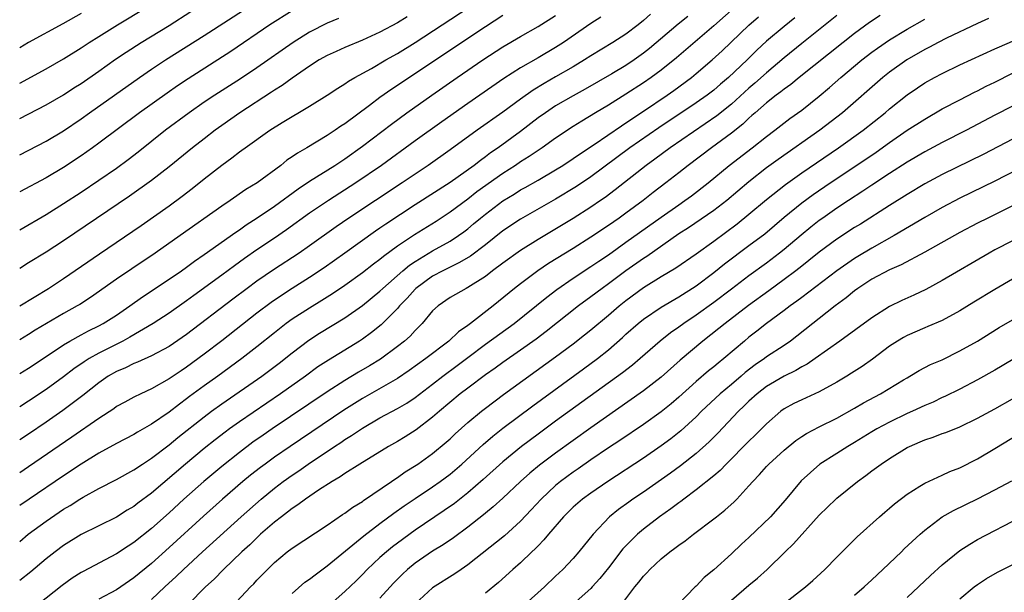
# Model space of a CAD drawing. Units: inches. Extents: x 2616000 to 2619000, y 1470000 to 1473000.
# Drawn here: x 2616000 to 2616112, y 1470176 to 1470242 of the extents above; entities that cross this region are included whole.
import ezdxf

# ---------------------------------------------------------------- set-up
doc = ezdxf.new("R2010")
doc.units = ezdxf.units.IN
doc.header["$MEASUREMENT"] = 0
doc.layers.add('LD26161470_2ft', color=187, linetype='Continuous')

msp = doc.modelspace()

# ---------------------------------------------------------------- linework, layer by layer
at = {"layer": 'LD26161470_2ft'}
for points, elevation in [([(2616083, 1470244.45), (2616079, 1470240.9), (2616074.75, 1470237.25), (2616073, 1470235.85), (2616071.87, 1470235), (2616071, 1470234.39), (2616069, 1470233.09), (2616067, 1470231.85), (2616065.54, 1470231), (2616063.96, 1470230.04), (2616063, 1470229.43), (2616061, 1470228.1), (2616059.45, 1470227), (2616059, 1470226.71), (2616057.99, 1470226.01), (2616057, 1470225.39), (2616056.43, 1470225), (2616055, 1470224.09), (2616052.03, 1470221.97), (2616051, 1470221.16), (2616049, 1470219.67), (2616047.39, 1470218.61), (2616044.92, 1470217.08), (2616043, 1470215.8), (2616041.39, 1470214.61), (2616041, 1470214.28), (2616040.26, 1470213.74), (2616039, 1470212.76), (2616037, 1470211.33), (2616035.62, 1470210.38), (2616034.4, 1470209.6), (2616033, 1470208.76), (2616031, 1470207.48), (2616030.34, 1470207), (2616029, 1470205.95), (2616027, 1470204.33), (2616025.29, 1470203), (2616022.56, 1470201), (2616021, 1470199.89), (2616019.33, 1470198.67), (2616019, 1470198.42), (2616018.17, 1470197.83), (2616017, 1470196.92), (2616015, 1470195.54), (2616013.39, 1470194.61), (2616013, 1470194.37), (2616011, 1470193.32), (2616009, 1470192.22), (2616007, 1470190.99), (2616005, 1470189.66), (2616001.07, 1470187), (2616000, 1470186.26)], 9474), ([(2616000, 1470209.02), (2616003.27, 1470211), (2616005, 1470212.13), (2616009.07, 1470214.93), (2616013.83, 1470218.17), (2616017, 1470220.39), (2616018.5, 1470221.5), (2616019.63, 1470222.37), (2616021, 1470223.46), (2616023, 1470225.03), (2616024.15, 1470225.85), (2616025, 1470226.53), (2616025.28, 1470226.72), (2616025.65, 1470227), (2616028.48, 1470229), (2616029.87, 1470229.87), (2616033, 1470231.73), (2616035, 1470232.99), (2616036.21, 1470233.79), (2616037, 1470234.27), (2616037.42, 1470234.58), (2616038.14, 1470235), (2616040.03, 1470236.03), (2616041.69, 1470237), (2616043, 1470237.73), (2616045, 1470238.98), (2616051.17, 1470243)], 9462), ([(2616000, 1470226.21), (2616003, 1470227.76), (2616005, 1470228.95), (2616007, 1470230.31), (2616007.95, 1470231), (2616013.63, 1470235), (2616015, 1470235.94), (2616016.6, 1470237), (2616021, 1470239.78), (2616025.99, 1470243)], 9454), ([(2616000, 1470234.37), (2616003, 1470235.99), (2616005, 1470237.12), (2616007, 1470238.39), (2616007.91, 1470239), (2616009, 1470239.68), (2616011.14, 1470241), (2616014.48, 1470243)], 9450), ([(2616031, 1470242.61), (2616028.47, 1470241), (2616024.03, 1470237.97), (2616019.16, 1470234.84), (2616017.96, 1470234.04), (2616016.77, 1470233.23), (2616013.65, 1470231), (2616009, 1470227.52), (2616008.28, 1470227), (2616007, 1470226.1), (2616005, 1470224.77), (2616003, 1470223.58), (2616000, 1470221.97)], 9456), ([(2616000, 1470230.33), (2616003, 1470231.89), (2616005, 1470233.04), (2616006.18, 1470233.82), (2616007, 1470234.32), (2616009, 1470235.72), (2616010.92, 1470237.08), (2616012.11, 1470237.89), (2616013.84, 1470239), (2616017, 1470240.94), (2616019.49, 1470242.51)], 9452), ([(2616007, 1470242.29), (2616004.9, 1470241.1), (2616001, 1470238.98), (2616000, 1470238.4)], 9448), ([(2616071.79, 1470242.21), (2616071, 1470241.49), (2616070.39, 1470241), (2616069, 1470239.95), (2616067.52, 1470239), (2616065, 1470237.48), (2616064.27, 1470237), (2616063, 1470236.23), (2616061, 1470235.07), (2616059.68, 1470234.32), (2616058.43, 1470233.57), (2616057, 1470232.53), (2616055, 1470231.04), (2616052.05, 1470229), (2616049, 1470226.77), (2616046.49, 1470225), (2616045, 1470224.01), (2616043.52, 1470223), (2616037.47, 1470219), (2616036.01, 1470217.99), (2616033, 1470215.84), (2616031.79, 1470215), (2616028.9, 1470213.1), (2616027, 1470211.81), (2616025.89, 1470211), (2616024.24, 1470209.76), (2616019, 1470205.75), (2616017, 1470204.39), (2616015, 1470203.33), (2616013.4, 1470202.6), (2616013, 1470202.45), (2616012.04, 1470201.96), (2616011, 1470201.53), (2616010.08, 1470201), (2616009, 1470200.26), (2616007.19, 1470198.81), (2616004.92, 1470197.08), (2616003, 1470195.75), (2616001, 1470194.4), (2616000, 1470193.75)], 9470), ([(2616000, 1470201.31), (2616001, 1470201.91), (2616003, 1470203.23), (2616005, 1470204.58), (2616005.7, 1470205), (2616007, 1470205.72), (2616007.84, 1470206.16), (2616009, 1470206.72), (2616009.51, 1470207), (2616011, 1470207.96), (2616012.54, 1470209), (2616013.98, 1470210.02), (2616017, 1470212.03), (2616018.42, 1470213), (2616019, 1470213.41), (2616019.91, 1470214.09), (2616021, 1470214.84), (2616024.59, 1470217.41), (2616025, 1470217.67), (2616025.78, 1470218.22), (2616027.01, 1470219.01), (2616029, 1470220.37), (2616031.68, 1470222.32), (2616033, 1470223.2), (2616035.85, 1470225), (2616037, 1470225.76), (2616039, 1470227.19), (2616042.3, 1470229.7), (2616044.08, 1470231), (2616046.92, 1470233), (2616049.79, 1470235), (2616052.71, 1470237), (2616055, 1470238.5), (2616057, 1470239.68), (2616059, 1470240.83), (2616061, 1470242.06)], 9466), ([(2616055, 1470242.05), (2616053, 1470240.77), (2616050.33, 1470239), (2616043, 1470234.08), (2616042.34, 1470233.66), (2616041, 1470232.71), (2616039.81, 1470231.81), (2616037, 1470229.74), (2616036.55, 1470229.45), (2616035.92, 1470229), (2616035, 1470228.39), (2616032.67, 1470227), (2616031.6, 1470226.4), (2616031, 1470225.96), (2616030.42, 1470225.58), (2616029.72, 1470225), (2616027.01, 1470223), (2616025.74, 1470222.26), (2616023.94, 1470221), (2616023, 1470220.37), (2616018.28, 1470217), (2616015.43, 1470215), (2616012.77, 1470213.23), (2616011, 1470212.03), (2616008.04, 1470209.96), (2616006.83, 1470209.17), (2616006.55, 1470209), (2616005, 1470208.13), (2616001.78, 1470206.22), (2616001, 1470205.73), (2616000, 1470205.15)], 9464), ([(2616076.04, 1470241.96), (2616074.93, 1470241.07), (2616071.68, 1470238.31), (2616071, 1470237.77), (2616069.93, 1470237), (2616069, 1470236.37), (2616067.41, 1470235.41), (2616064.34, 1470233.66), (2616063, 1470232.93), (2616061, 1470231.77), (2616059.83, 1470231), (2616059, 1470230.4), (2616057, 1470228.85), (2616054.46, 1470227), (2616053.58, 1470226.42), (2616053, 1470225.97), (2616052.43, 1470225.57), (2616051.72, 1470225), (2616049, 1470223.05), (2616045, 1470220.51), (2616041.68, 1470218.32), (2616041, 1470217.84), (2616040.5, 1470217.5), (2616037, 1470214.99), (2616034.66, 1470213.34), (2616033, 1470212.23), (2616031, 1470210.97), (2616029, 1470209.66), (2616028.61, 1470209.39), (2616027, 1470208.16), (2616023, 1470205.02), (2616021, 1470203.49), (2616019, 1470202.03), (2616018.38, 1470201.62), (2616017, 1470200.68), (2616015, 1470199.55), (2616013.79, 1470199), (2616013, 1470198.61), (2616011.95, 1470198.05), (2616011, 1470197.53), (2616010.7, 1470197.3), (2616009, 1470196.2), (2616005.95, 1470194.05), (2616001, 1470190.67), (2616000, 1470190.01)], 9472), ([(2616000, 1470182.18), (2616000.98, 1470183), (2616003, 1470184.5), (2616005, 1470185.85), (2616005.73, 1470186.27), (2616006.84, 1470187), (2616007.23, 1470187.23), (2616009, 1470188.21), (2616011, 1470189.24), (2616013, 1470190.34), (2616013.97, 1470191), (2616015, 1470191.66), (2616017, 1470193.17), (2616018, 1470194), (2616021, 1470196.38), (2616021.83, 1470197), (2616023, 1470197.84), (2616027.54, 1470201), (2616029.52, 1470202.48), (2616031, 1470203.67), (2616032.89, 1470205.11), (2616034.11, 1470205.89), (2616037, 1470207.66), (2616039, 1470209.06), (2616041, 1470210.68), (2616041.33, 1470211), (2616043.62, 1470213), (2616044.37, 1470213.63), (2616045, 1470214.05), (2616047, 1470215.26), (2616049, 1470216.38), (2616049.94, 1470217), (2616050.55, 1470217.45), (2616051, 1470217.79), (2616051.66, 1470218.34), (2616052.43, 1470219), (2616053, 1470219.46), (2616055, 1470220.97), (2616056.27, 1470221.73), (2616057, 1470222.2), (2616057.52, 1470222.48), (2616059, 1470223.33), (2616061, 1470224.5), (2616061.8, 1470225), (2616063, 1470225.79), (2616063.71, 1470226.29), (2616065.38, 1470227.38), (2616068.48, 1470229.52), (2616069, 1470229.84), (2616071, 1470231.18), (2616073.69, 1470233), (2616074.46, 1470233.54), (2616076.45, 1470235), (2616077, 1470235.45), (2616078.82, 1470237), (2616079.95, 1470238.05), (2616083, 1470240.96), (2616084.09, 1470241.91)], 9476), ([(2616044.1, 1470241.9), (2616043, 1470241.23), (2616041, 1470240.17), (2616039, 1470239.24), (2616037, 1470238.41), (2616036.02, 1470237.98), (2616035, 1470237.51), (2616034.1, 1470237), (2616033, 1470236.31), (2616031, 1470234.93), (2616029.89, 1470234.11), (2616029, 1470233.55), (2616028.67, 1470233.33), (2616025.07, 1470231), (2616023, 1470229.55), (2616022.24, 1470229), (2616021, 1470228.04), (2616019.68, 1470227), (2616017, 1470224.82), (2616015, 1470223.26), (2616012.51, 1470221.49), (2616005, 1470216.42), (2616003, 1470215.13), (2616001, 1470213.9), (2616000, 1470213.25)], 9460), ([(2616066.13, 1470241.87), (2616065, 1470241.16), (2616061.89, 1470239), (2616061, 1470238.42), (2616059, 1470237.24), (2616057, 1470236.11), (2616055.11, 1470234.89), (2616051, 1470232.06), (2616048.04, 1470229.96), (2616045, 1470227.79), (2616041.19, 1470225), (2616038.26, 1470223), (2616035.14, 1470221), (2616033, 1470219.56), (2616030.35, 1470217.65), (2616029, 1470216.72), (2616027, 1470215.37), (2616025.6, 1470214.4), (2616024.43, 1470213.57), (2616023, 1470212.51), (2616019.81, 1470210.19), (2616019, 1470209.59), (2616017, 1470208.17), (2616015.21, 1470207), (2616012.55, 1470205.45), (2616011.73, 1470205), (2616009, 1470203.61), (2616007.91, 1470203), (2616007.35, 1470202.65), (2616006.17, 1470201.83), (2616005, 1470200.92), (2616003, 1470199.47), (2616001, 1470198.15), (2616000, 1470197.52)], 9468), ([(2616088.22, 1470241.78), (2616087, 1470240.82), (2616085, 1470239.13), (2616083.89, 1470238.11), (2616082.78, 1470237), (2616080.66, 1470235), (2616079.76, 1470234.24), (2616079, 1470233.58), (2616078.25, 1470233), (2616077, 1470232.11), (2616072.74, 1470229.26), (2616069.45, 1470227), (2616065, 1470223.71), (2616063.39, 1470222.61), (2616061, 1470221.14), (2616057, 1470218.87), (2616055, 1470217.53), (2616053, 1470215.96), (2616051.32, 1470214.68), (2616050.07, 1470213.93), (2616049, 1470213.43), (2616048.14, 1470213), (2616047, 1470212.38), (2616045.1, 1470211), (2616045, 1470210.9), (2616044.11, 1470209.89), (2616043.24, 1470209), (2616043, 1470208.72), (2616041.29, 1470207), (2616041.15, 1470206.85), (2616040.04, 1470205.96), (2616039, 1470205.21), (2616038.68, 1470205), (2616035.16, 1470202.84), (2616033.95, 1470202.05), (2616032.51, 1470201), (2616029.67, 1470199), (2616025, 1470195.82), (2616023.86, 1470195), (2616023.37, 1470194.63), (2616022.24, 1470193.76), (2616021, 1470192.76), (2616018.89, 1470191), (2616015, 1470187.69), (2616013.46, 1470186.54), (2616013, 1470186.17), (2616012.25, 1470185.75), (2616011, 1470184.96), (2616007, 1470182.96), (2616005, 1470181.72), (2616004.03, 1470181), (2616003, 1470180.19), (2616001.28, 1470178.72), (2616000, 1470177.73)], 9478), ([(2616036.29, 1470241.71), (2616035, 1470241.18), (2616033, 1470240.17), (2616031.11, 1470239), (2616027, 1470236.12), (2616025.13, 1470234.87), (2616022.22, 1470233), (2616021, 1470232.18), (2616019.3, 1470231), (2616016.61, 1470229), (2616013.48, 1470226.52), (2616012.35, 1470225.65), (2616011, 1470224.66), (2616009, 1470223.27), (2616007, 1470221.93), (2616005, 1470220.61), (2616003, 1470219.37), (2616000, 1470217.62)], 9458), ([(2616093, 1470242.06), (2616089, 1470238.87), (2616087, 1470237.24), (2616085, 1470235.55), (2616083.65, 1470234.35), (2616083, 1470233.8), (2616081, 1470231.98), (2616079.36, 1470230.64), (2616074.05, 1470227), (2616072.3, 1470225.7), (2616071.29, 1470225), (2616067.78, 1470222.22), (2616066.64, 1470221.36), (2616066.12, 1470221), (2616065, 1470220.24), (2616063, 1470218.96), (2616059, 1470216.56), (2616057, 1470215.31), (2616055, 1470213.87), (2616053.83, 1470213), (2616053, 1470212.36), (2616051, 1470211.09), (2616050.8, 1470211), (2616049, 1470209.95), (2616047.62, 1470209), (2616047, 1470208.43), (2616045.8, 1470207), (2616045, 1470206.2), (2616044.44, 1470205.56), (2616043.8, 1470205), (2616043, 1470204.38), (2616041.05, 1470202.95), (2616039.81, 1470202.19), (2616038.55, 1470201.45), (2616037, 1470200.49), (2616035, 1470199.21), (2616028.75, 1470195), (2616027.71, 1470194.29), (2616026.53, 1470193.47), (2616025, 1470192.32), (2616023, 1470190.72), (2616020.96, 1470189), (2616018.7, 1470187), (2616017, 1470185.45), (2616015, 1470183.67), (2616013, 1470182.08), (2616012.34, 1470181.66), (2616011, 1470180.78), (2616007.22, 1470178.78), (2616007, 1470178.65), (2616005.99, 1470178.01), (2616004.83, 1470177.17), (2616002.1, 1470175)], 9480), ([(2616097.93, 1470242.07), (2616096.73, 1470241.27), (2616095, 1470240), (2616093.72, 1470239), (2616088.71, 1470235), (2616087.78, 1470234.22), (2616087, 1470233.69), (2616086.63, 1470233.37), (2616086.1, 1470233), (2616085, 1470232.13), (2616083.7, 1470231), (2616083.34, 1470230.66), (2616083, 1470230.38), (2616082.3, 1470229.7), (2616081, 1470228.67), (2616078.72, 1470227), (2616076.08, 1470225), (2616075, 1470224.14), (2616073.54, 1470223), (2616072.09, 1470221.91), (2616070.95, 1470221), (2616069, 1470219.56), (2616068.22, 1470219), (2616067, 1470218.15), (2616065, 1470216.82), (2616063, 1470215.55), (2616060.19, 1470213.81), (2616058.99, 1470213), (2616057, 1470211.53), (2616056.33, 1470211), (2616053.88, 1470209), (2616051.29, 1470207), (2616051, 1470206.78), (2616049.94, 1470206.06), (2616048.83, 1470205), (2616046.21, 1470203), (2616044.34, 1470201.66), (2616043, 1470200.74), (2616039, 1470198.45), (2616036.88, 1470197.12), (2616030.77, 1470193), (2616029, 1470191.78), (2616027.92, 1470191), (2616027.4, 1470190.61), (2616026.27, 1470189.73), (2616025.39, 1470189), (2616023.07, 1470187), (2616020.92, 1470185.08), (2616017, 1470181.48), (2616015, 1470179.68), (2616013, 1470178.03), (2616011, 1470176.69), (2616009, 1470175.63)], 9482), ([(2616015, 1470175.59), (2616016.51, 1470177), (2616017.82, 1470178.18), (2616018.66, 1470179), (2616020.82, 1470181), (2616025.19, 1470185), (2616027.47, 1470187), (2616029, 1470188.24), (2616029.99, 1470189), (2616031, 1470189.73), (2616031.76, 1470190.24), (2616032.83, 1470191), (2616035.82, 1470193), (2616036.54, 1470193.46), (2616037, 1470193.79), (2616037.76, 1470194.24), (2616039, 1470195.1), (2616041, 1470196.24), (2616043, 1470197.31), (2616044.07, 1470197.93), (2616045, 1470198.56), (2616047, 1470200.09), (2616048.15, 1470201), (2616049.79, 1470202.21), (2616051, 1470203.14), (2616053, 1470204.63), (2616056.27, 1470207), (2616060, 1470210), (2616061.14, 1470210.86), (2616063, 1470212.14), (2616065, 1470213.47), (2616065.9, 1470214.1), (2616067, 1470214.83), (2616069, 1470216.24), (2616073, 1470219.11), (2616075, 1470220.52), (2616075.72, 1470221), (2616076.46, 1470221.54), (2616078.34, 1470223), (2616080.76, 1470225), (2616083.37, 1470227), (2616085, 1470228.29), (2616085.96, 1470229), (2616087.67, 1470230.33), (2616089, 1470231.29), (2616091, 1470232.89), (2616092.15, 1470233.85), (2616093.46, 1470235), (2616095.86, 1470237), (2616097, 1470237.89), (2616097.64, 1470238.36), (2616099, 1470239.31), (2616101, 1470240.52), (2616103, 1470241.64)], 9484), ([(2616110.26, 1470241.74), (2616109, 1470241.17), (2616105.48, 1470239.48), (2616104.54, 1470239), (2616103.54, 1470238.46), (2616103, 1470238.19), (2616100.97, 1470237.03), (2616099, 1470235.62), (2616098.22, 1470235), (2616093.66, 1470231), (2616093, 1470230.48), (2616091.07, 1470229), (2616086.32, 1470225.68), (2616085, 1470224.71), (2616083, 1470223.12), (2616080.48, 1470221), (2616079, 1470219.87), (2616076.1, 1470217.9), (2616075, 1470217.19), (2616071.36, 1470214.64), (2616071, 1470214.41), (2616069, 1470213), (2616067, 1470211.52), (2616066.28, 1470211), (2616065, 1470210.03), (2616063.6, 1470209), (2616059.92, 1470206.08), (2616058.78, 1470205.22), (2616057, 1470203.95), (2616055, 1470202.56), (2616054.1, 1470201.9), (2616053, 1470201.15), (2616051, 1470199.65), (2616050.15, 1470199), (2616047.77, 1470197), (2616047, 1470196.33), (2616045.11, 1470194.89), (2616043.89, 1470194.11), (2616043, 1470193.57), (2616041.99, 1470193), (2616038.7, 1470191), (2616037, 1470189.91), (2616036.47, 1470189.53), (2616035.55, 1470189), (2616034.02, 1470188.02), (2616032.51, 1470187), (2616031.66, 1470186.34), (2616031, 1470185.94), (2616030.49, 1470185.51), (2616029.78, 1470185), (2616029, 1470184.38), (2616027.42, 1470183), (2616027, 1470182.61), (2616026.19, 1470181.81), (2616025.28, 1470181), (2616023.2, 1470179), (2616022.12, 1470177.88), (2616021.16, 1470177), (2616019.16, 1470175)], 9486), ([(2616022.52, 1470173), (2616026.25, 1470177), (2616026.63, 1470177.37), (2616027, 1470177.78), (2616028.19, 1470179), (2616029, 1470179.79), (2616030.45, 1470181), (2616031, 1470181.43), (2616035, 1470184.04), (2616036.75, 1470185.25), (2616037, 1470185.4), (2616037.91, 1470186.09), (2616039, 1470186.75), (2616039.14, 1470186.86), (2616042.31, 1470189), (2616042.71, 1470189.29), (2616043, 1470189.46), (2616043.89, 1470190.11), (2616045.31, 1470191), (2616047, 1470192.2), (2616048.53, 1470193.47), (2616049, 1470193.88), (2616049.57, 1470194.43), (2616051, 1470195.71), (2616052.55, 1470197), (2616053, 1470197.36), (2616055.08, 1470198.92), (2616061, 1470203.2), (2616063, 1470204.69), (2616064.3, 1470205.7), (2616065, 1470206.27), (2616067, 1470207.94), (2616068.22, 1470209), (2616069, 1470209.62), (2616071, 1470211.1), (2616073, 1470212.34), (2616074.67, 1470213.33), (2616077, 1470214.94), (2616079, 1470216.39), (2616081.65, 1470218.35), (2616083, 1470219.43), (2616085, 1470221.1), (2616087.16, 1470222.84), (2616089, 1470224.16), (2616093.2, 1470227), (2616095.98, 1470229), (2616098.49, 1470231), (2616099, 1470231.44), (2616101, 1470233.03), (2616102.17, 1470233.83), (2616103, 1470234.38), (2616104.1, 1470235), (2616105, 1470235.47), (2616107, 1470236.43), (2616111, 1470238.26), (2616111.5, 1470238.5), (2616113, 1470239.15)], 9488), ([(2616031, 1470176.25), (2616032.47, 1470177.53), (2616033, 1470177.9), (2616033.61, 1470178.39), (2616035, 1470179.39), (2616039.16, 1470182.84), (2616041, 1470184.22), (2616042.6, 1470185.4), (2616043.77, 1470186.23), (2616045, 1470187.07), (2616047, 1470188.4), (2616047.86, 1470189), (2616049, 1470189.85), (2616050.34, 1470191), (2616052.76, 1470193.24), (2616053.84, 1470194.16), (2616055, 1470195.07), (2616058.39, 1470197.61), (2616064.18, 1470201.82), (2616065.75, 1470203), (2616067, 1470204.01), (2616068.6, 1470205.4), (2616069, 1470205.77), (2616070.38, 1470207), (2616071, 1470207.51), (2616073, 1470208.87), (2616075, 1470210.03), (2616077, 1470211.3), (2616079, 1470212.8), (2616080.22, 1470213.78), (2616083, 1470215.86), (2616084.79, 1470217.21), (2616087, 1470219.1), (2616089, 1470220.73), (2616090.31, 1470221.69), (2616092.25, 1470223), (2616096.29, 1470225.71), (2616097.48, 1470226.52), (2616099, 1470227.62), (2616101, 1470228.99), (2616103, 1470230.28), (2616105, 1470231.42), (2616107, 1470232.46), (2616108.68, 1470233.32), (2616109, 1470233.47), (2616110, 1470234), (2616111, 1470234.48), (2616113, 1470235.48)], 9490), ([(2616113, 1470231.76), (2616111, 1470230.72), (2616107.77, 1470229), (2616105, 1470227.59), (2616103, 1470226.54), (2616101, 1470225.37), (2616099, 1470224.08), (2616097, 1470222.76), (2616095.95, 1470222.05), (2616094.33, 1470221), (2616093, 1470220.11), (2616091.39, 1470219), (2616091, 1470218.72), (2616090.03, 1470217.97), (2616088.93, 1470217.07), (2616087, 1470215.42), (2616086.48, 1470215), (2616085, 1470213.86), (2616083, 1470212.42), (2616081, 1470210.91), (2616079, 1470209.37), (2616077, 1470207.94), (2616075.57, 1470207), (2616075, 1470206.58), (2616074.06, 1470205.94), (2616072.88, 1470205), (2616070.62, 1470203), (2616069.74, 1470202.26), (2616068.62, 1470201.38), (2616061, 1470195.86), (2616059, 1470194.4), (2616057.13, 1470193), (2616055, 1470191.26), (2616052.76, 1470189.24), (2616051, 1470187.73), (2616049.48, 1470186.52), (2616048.31, 1470185.69), (2616045, 1470183.46), (2616043, 1470182), (2616042.43, 1470181.57), (2616041.73, 1470181), (2616041, 1470180.34), (2616039.56, 1470179), (2616039, 1470178.42), (2616038.29, 1470177.71), (2616037, 1470176.49), (2616035.34, 1470175)], 9492), ([(2616113, 1470227.98), (2616109.72, 1470226.28), (2616105, 1470223.95), (2616103, 1470222.89), (2616101, 1470221.7), (2616099, 1470220.45), (2616095.68, 1470218.32), (2616095, 1470217.91), (2616093, 1470216.6), (2616091, 1470215.13), (2616089.83, 1470214.17), (2616089, 1470213.54), (2616088.32, 1470213), (2616087, 1470211.99), (2616085.28, 1470210.72), (2616082.95, 1470209.05), (2616080.29, 1470207), (2616079.59, 1470206.41), (2616077.74, 1470205), (2616075.16, 1470202.84), (2616073, 1470200.9), (2616071, 1470199.32), (2616065, 1470195.11), (2616061, 1470192.24), (2616059.15, 1470190.85), (2616058.05, 1470189.95), (2616057, 1470189), (2616055, 1470187.11), (2616053.88, 1470186.12), (2616053, 1470185.42), (2616052.77, 1470185.23), (2616051, 1470183.81), (2616049.39, 1470182.61), (2616048.2, 1470181.8), (2616047, 1470181.07), (2616045, 1470179.7), (2616044.14, 1470179), (2616043.55, 1470178.45), (2616042.55, 1470177.45), (2616041, 1470175.71)], 9494), ([(2616114.81, 1470225.19), (2616111, 1470223.21), (2616107, 1470221.25), (2616105, 1470220.19), (2616103, 1470219.06), (2616099.53, 1470217), (2616097, 1470215.57), (2616095.38, 1470214.62), (2616095, 1470214.39), (2616093, 1470213.01), (2616089, 1470209.97), (2616088.46, 1470209.54), (2616087.69, 1470209), (2616087, 1470208.46), (2616085, 1470206.98), (2616083.89, 1470206.11), (2616083, 1470205.43), (2616082.48, 1470205), (2616080.15, 1470203), (2616079.5, 1470202.5), (2616079, 1470202.05), (2616078.41, 1470201.59), (2616077, 1470200.41), (2616075, 1470198.6), (2616074.14, 1470197.86), (2616073, 1470196.93), (2616071, 1470195.51), (2616068.31, 1470193.69), (2616067, 1470192.84), (2616065, 1470191.48), (2616063.55, 1470190.45), (2616063, 1470190.08), (2616061.55, 1470189), (2616061, 1470188.55), (2616059.34, 1470187), (2616058.22, 1470185.78), (2616057, 1470184.48), (2616055.16, 1470182.84), (2616051, 1470179.51), (2616050.24, 1470179), (2616049.51, 1470178.49), (2616047, 1470176.92), (2616045, 1470175.09)], 9496), ([(2616113, 1470220.38), (2616110.17, 1470219), (2616109, 1470218.41), (2616107, 1470217.34), (2616103, 1470215.12), (2616100.33, 1470213.67), (2616099, 1470213.09), (2616097, 1470212.04), (2616095.4, 1470211), (2616095, 1470210.7), (2616094.08, 1470209.92), (2616092.83, 1470209), (2616088.45, 1470205.55), (2616087.72, 1470205), (2616087, 1470204.51), (2616085, 1470203.19), (2616084.75, 1470203), (2616083.71, 1470202.29), (2616082.58, 1470201.42), (2616082.12, 1470201), (2616081, 1470200.05), (2616079.74, 1470199), (2616077.61, 1470197), (2616077, 1470196.38), (2616075.24, 1470194.76), (2616074.12, 1470193.88), (2616073, 1470193.06), (2616071, 1470191.67), (2616066.92, 1470189), (2616065, 1470187.69), (2616064.06, 1470187), (2616063, 1470186.08), (2616061.89, 1470185), (2616060.17, 1470183), (2616059.65, 1470182.35), (2616059, 1470181.7), (2616058.67, 1470181.33), (2616058.29, 1470181), (2616057, 1470179.74), (2616056.13, 1470179), (2616054.49, 1470177.51), (2616053, 1470176.28)], 9498), ([(2616113, 1470216.41), (2616111, 1470215.37), (2616110.34, 1470215), (2616105, 1470211.9), (2616103.12, 1470210.88), (2616101.77, 1470210.23), (2616100.39, 1470209.61), (2616099, 1470208.93), (2616097, 1470207.66), (2616093.36, 1470205), (2616090.54, 1470203), (2616089.63, 1470202.37), (2616089, 1470202.05), (2616088.35, 1470201.65), (2616087, 1470201), (2616085, 1470199.82), (2616083.94, 1470199), (2616083, 1470198.14), (2616082.43, 1470197.57), (2616081.8, 1470197), (2616079.47, 1470194.53), (2616078.48, 1470193.52), (2616077, 1470192.2), (2616075.21, 1470190.79), (2616074.06, 1470189.94), (2616071, 1470187.8), (2616069.8, 1470187), (2616069.33, 1470186.67), (2616068.17, 1470185.83), (2616067.14, 1470185), (2616065.25, 1470183), (2616063.65, 1470181), (2616063, 1470180.25), (2616061.81, 1470179), (2616061, 1470178.24), (2616059.73, 1470177), (2616057.5, 1470175)], 9500), ([(2616113, 1470212.04), (2616111, 1470210.88), (2616108.58, 1470209.42), (2616107, 1470208.45), (2616105, 1470207.35), (2616103.36, 1470206.64), (2616103, 1470206.5), (2616101, 1470205.64), (2616100.58, 1470205.42), (2616099.89, 1470205), (2616099, 1470204.41), (2616097.06, 1470202.94), (2616095.89, 1470202.11), (2616094.67, 1470201.33), (2616094.13, 1470201), (2616093, 1470200.33), (2616091, 1470199.23), (2616089, 1470198.31), (2616088.12, 1470197.88), (2616087, 1470197.27), (2616086.63, 1470197), (2616085, 1470195.57), (2616083.72, 1470194.28), (2616083, 1470193.61), (2616080.41, 1470191), (2616079.73, 1470190.27), (2616079, 1470189.64), (2616077, 1470188.05), (2616075.58, 1470187), (2616075.26, 1470186.74), (2616075, 1470186.57), (2616074.12, 1470185.88), (2616072.83, 1470185), (2616071, 1470183.59), (2616070.31, 1470183), (2616069, 1470181.7), (2616068.66, 1470181.34), (2616067, 1470179.18), (2616066.03, 1470177.97), (2616065.17, 1470177), (2616065, 1470176.82), (2616063, 1470175.03)], 9502), ([(2616067.86, 1470174.14), (2616070.02, 1470177), (2616070.47, 1470177.53), (2616071, 1470178.23), (2616071.38, 1470178.62), (2616071.71, 1470179), (2616073, 1470180.21), (2616073.98, 1470181), (2616074.58, 1470181.42), (2616075, 1470181.76), (2616075.75, 1470182.25), (2616076.69, 1470183), (2616079, 1470184.76), (2616079.29, 1470185), (2616080.26, 1470185.74), (2616081.31, 1470186.69), (2616081.61, 1470187), (2616083, 1470188.5), (2616083.43, 1470189), (2616084.2, 1470189.8), (2616085, 1470190.71), (2616085.27, 1470191), (2616087, 1470192.57), (2616088.33, 1470193.67), (2616089, 1470194.13), (2616089.53, 1470194.47), (2616091, 1470195.22), (2616093, 1470196.22), (2616095, 1470197.35), (2616096.04, 1470197.96), (2616097.97, 1470199), (2616100.59, 1470200.59), (2616101, 1470200.83), (2616101.32, 1470201), (2616102.37, 1470201.63), (2616103.68, 1470202.32), (2616105, 1470202.88), (2616107, 1470203.88), (2616109, 1470205), (2616111.47, 1470206.53), (2616113, 1470207.42)], 9504), ([(2616115, 1470204.07), (2616111.83, 1470202.17), (2616111, 1470201.68), (2616109, 1470200.57), (2616107, 1470199.54), (2616105.31, 1470198.69), (2616105, 1470198.56), (2616103.95, 1470198.05), (2616103, 1470197.66), (2616101.6, 1470197), (2616101, 1470196.74), (2616099, 1470195.77), (2616097.56, 1470195), (2616097, 1470194.67), (2616095, 1470193.44), (2616094.26, 1470193), (2616093, 1470192.19), (2616091.07, 1470191), (2616088.93, 1470189.07), (2616087.13, 1470186.87), (2616085.45, 1470185), (2616083, 1470182.63), (2616082.14, 1470181.86), (2616081, 1470180.76), (2616079, 1470178.94), (2616077.92, 1470178.08), (2616077, 1470177.1), (2616076.89, 1470177), (2616074.93, 1470175)], 9506), ([(2616081, 1470175.49), (2616083, 1470177.19), (2616083.99, 1470178.01), (2616085.08, 1470179), (2616087.11, 1470181), (2616088.08, 1470181.92), (2616091, 1470185.16), (2616091.92, 1470186.08), (2616092.87, 1470187), (2616093, 1470187.12), (2616095.37, 1470189), (2616096.32, 1470189.68), (2616097, 1470190.22), (2616098.03, 1470191), (2616099, 1470191.64), (2616101, 1470192.87), (2616101.26, 1470193), (2616102.49, 1470193.51), (2616103, 1470193.74), (2616103.95, 1470194.05), (2616105, 1470194.46), (2616105.4, 1470194.6), (2616107, 1470195.25), (2616109, 1470196.21), (2616111, 1470197.3), (2616113, 1470198.43)], 9508), ([(2616086.85, 1470175), (2616089.45, 1470177), (2616090.27, 1470177.73), (2616091.65, 1470179), (2616093, 1470180.4), (2616095.3, 1470182.7), (2616097.85, 1470185), (2616098.47, 1470185.53), (2616099, 1470185.97), (2616099.55, 1470186.45), (2616101, 1470187.56), (2616102.46, 1470188.46), (2616103, 1470188.81), (2616104.48, 1470189.52), (2616105, 1470189.73), (2616105.87, 1470190.13), (2616107, 1470190.58), (2616109, 1470191.6), (2616111, 1470192.77), (2616114.67, 1470195)], 9510), ([(2616095, 1470176.07), (2616096.11, 1470177), (2616097, 1470177.82), (2616098.25, 1470179), (2616100.35, 1470181), (2616100.67, 1470181.33), (2616102.47, 1470183), (2616103, 1470183.46), (2616105, 1470184.97), (2616106.29, 1470185.71), (2616109, 1470187.05), (2616111, 1470188.07), (2616112.91, 1470189.09)], 9512), ([(2616101, 1470175.79), (2616103.68, 1470178.32), (2616105, 1470179.53), (2616107, 1470181.15), (2616108.12, 1470181.88), (2616109, 1470182.39), (2616113.98, 1470185)], 9514), ([(2616107, 1470175.64), (2616108.62, 1470177), (2616109, 1470177.29), (2616110.02, 1470177.98), (2616111.3, 1470178.7), (2616115.86, 1470181)], 9516)]:
    msp.add_lwpolyline(points, dxfattribs=dict(at, elevation=elevation))

doc.saveas('drawing.dxf')
